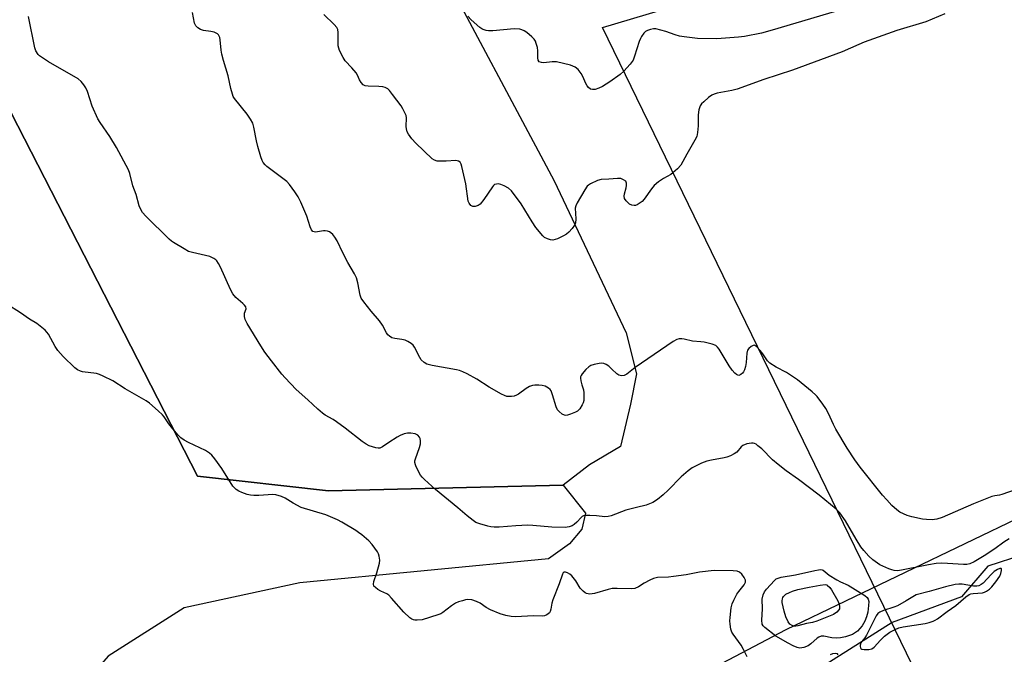
# Model space of a CAD drawing. Units: inches. Extents: x 1285768 to 1291768, y 565448 to 569448.
# Drawn here: x 1288238 to 1288581, y 568482 to 568703 of the extents above; entities that cross this region are included whole.
import ezdxf

# ---------------------------------------------------------------- set-up
doc = ezdxf.new("R2010")
doc.units = ezdxf.units.IN
doc.header["$MEASUREMENT"] = 0
for name, color, linetype in [('HYDRO-Single Line Stream', 4, 'Continuous'), ('NTRL-Farm Land', 3, 'Continuous'), ('NTRL-Pasture Land', 2, 'Continuous'), ('NTRL-Trees', 3, 'Continuous'), ('Undefined', 1, 'Continuous')]:
    doc.layers.add(name, color=color, linetype=linetype)

msp = doc.modelspace()

# ---------------------------------------------------------------- linework, layer by layer
at = {"layer": 'HYDRO-Single Line Stream'}
msp.add_lwpolyline([(1288642.98, 568533.93), (1288637.75, 568531.92), (1288632.03, 568527.96), (1288628.63, 568526.66), (1288612.43, 568524.03), (1288599.59, 568520.06), (1288575.28, 568512.19), (1288566.11, 568501.56), (1288541.97, 568492.59), (1288515.66, 568475.98), (1288487.57, 568467.98), (1288475.57, 568463.85), (1288466.32, 568455.63), (1288464.16, 568447.44), (1288465.03, 568430.25), (1288457.96, 568420.4), (1288447.06, 568416), (1288440.42, 568412.86), (1288421.65, 568407.31), (1288415.59, 568403.55), (1288412.01, 568399.18), (1288405.91, 568380.69)], dxfattribs=at)
at = {"layer": 'NTRL-Farm Land'}
msp.add_lwpolyline([(1288427.35, 568540.48), (1288345.58, 568538.47), (1288299.95, 568543.6), (1288107.33, 568919.12), (1288087.19, 568958.38), (1288140.71, 568977.92), (1288144.55, 568981.79), (1288205.99, 568974.25), (1288240.43, 568959.62), (1288272.08, 568937.61), (1288297.45, 568902.59), (1288345.11, 568810.09), (1288381.86, 568725.98), (1288424.21, 568646.45), (1288449.29, 568593.53), (1288452.85, 568579.16), (1288450.77, 568568.62), (1288447.31, 568553.87), (1288436.45, 568547.52)], close=True, dxfattribs=at)
at = {"layer": 'NTRL-Pasture Land'}
msp.add_lwpolyline([(1288107.33, 568919.12), (1288299.95, 568543.6), (1288345.58, 568538.47), (1288427.35, 568540.48), (1288435.08, 568530.7), (1288433.81, 568525.12), (1288429.54, 568519.96), (1288422.26, 568514.79), (1288335.65, 568506.38), (1288295.35, 568497.68), (1288268.81, 568480.87), (1288247.01, 568455.92), (1288238.5, 568434.45), (1288223.29, 568359.34)], dxfattribs=at)
msp.add_polyline3d([(1288367.95, 567909.34, 0), (1288348.5, 568029.12, 0), (1288348.17, 568040.22, 0), (1288727.49, 568119.84, 0), (1288616.87, 568337.79, 0), (1288441.04, 568699.84, 0), (1288605.99, 568749.16, 0), (1288584.6, 568826.62, 0), (1288700.37, 568829.13, 0), (1288746.46, 568835.33, 0), (1288777.36, 568688.3, 0), (1288799.65, 568549.83, 0), (1288833.19, 568383.52, 0), (1288878.04, 568164.48, 0), (1288882.2, 568156.07, 0), (1288941.13, 567926.72, 0)], dxfattribs=at)
at = {"layer": 'NTRL-Trees'}
msp.add_lwpolyline([(1288237.98, 568242.28), (1288255.31, 568261.35), (1288261.6, 568277.51), (1288282.21, 568344.14), (1288442.54, 568457.24), (1288504.94, 568490.18), (1288588.15, 568530.05), (1288600.29, 568528.32), (1288624.85, 568513.38), (1288626.29, 568460.71), (1288612.42, 568445.11), (1288598.56, 568419.1), (1288588.15, 568384.43), (1288605.12, 568326.49), (1288588.51, 568294.3), (1288513.75, 568255.88), (1288473.74, 568256.15), (1288464.13, 568244.62), (1288481.57, 568220.58), (1288515.83, 568200.85)], dxfattribs=at)
at = {"layer": 'Undefined'}
for points, elevation in [([(1288584.78, 568538.79), (1288580.12, 568537.22), (1288579.29, 568537), (1288577.64, 568536.74), (1288576.63, 568536.46), (1288570.22, 568533.92), (1288559.35, 568529.11), (1288557.51, 568528.56), (1288555.88, 568528.39), (1288553.92, 568528.46), (1288552.51, 568528.6), (1288548.81, 568529.41), (1288547.13, 568529.87), (1288545.85, 568530.39), (1288544.62, 568531.05), (1288543.51, 568531.89), (1288541.84, 568533.37), (1288540.06, 568535.27), (1288538.6, 568536.99), (1288530.82, 568546.65), (1288528.89, 568549.31), (1288526.26, 568553.37), (1288522.35, 568559.98), (1288521.49, 568561.6), (1288519.72, 568565.4), (1288518.78, 568567.19), (1288517.76, 568568.66), (1288515.77, 568571.27), (1288515.17, 568571.92), (1288514.1, 568572.9), (1288508.97, 568577.17), (1288505.11, 568579.65), (1288501.51, 568581.52), (1288499.33, 568582.96), (1288498.53, 568583.78), (1288496.85, 568586.24), (1288495.93, 568587.4), (1288494.75, 568588.67), (1288494.13, 568589.09), (1288493.91, 568589.15), (1288493.48, 568589.09), (1288492.81, 568588.73), (1288491.97, 568588.04), (1288491.49, 568587.41), (1288491.25, 568586.36), (1288491.09, 568583.17), (1288490.8, 568581.74), (1288490.47, 568580.62), (1288490.11, 568579.86), (1288489.78, 568579.45), (1288489.18, 568578.96), (1288488.55, 568578.68), (1288488.13, 568578.72), (1288487.72, 568578.95), (1288487.11, 568579.48), (1288486.16, 568580.55), (1288485.16, 568582.02), (1288481.61, 568587.82), (1288481.09, 568588.5), (1288480.47, 568589.03), (1288479.19, 568589.54), (1288476.44, 568590.26), (1288475.3, 568590.41), (1288472.35, 568590.59), (1288469.49, 568591.34), (1288468.64, 568591.46), (1288467.78, 568591.37), (1288466.94, 568591.14), (1288465.64, 568590.44), (1288452.44, 568581.41), (1288449.54, 568579.14), (1288448.6, 568578.66), (1288447.61, 568578.54), (1288447.12, 568578.6), (1288446.65, 568578.78), (1288445.98, 568579.27), (1288444.31, 568580.87), (1288443.18, 568581.83), (1288442.34, 568582.42), (1288441.46, 568582.81), (1288440.71, 568582.93), (1288439.85, 568582.84), (1288438.11, 568582.46), (1288436.99, 568582.11), (1288436.24, 568581.7), (1288435.19, 568580.71), (1288433.88, 568579.16), (1288433.58, 568578.69), (1288433.38, 568578.2), (1288433.34, 568577.66), (1288433.46, 568576.82), (1288433.83, 568575.38), (1288434.4, 568573.7), (1288434.56, 568572.58), (1288434.5, 568569.98), (1288434.31, 568569.17), (1288433.97, 568568.41), (1288433.1, 568567), (1288432.33, 568566.23), (1288431.57, 568565.81), (1288429.91, 568565.13), (1288428.8, 568564.78), (1288428.26, 568564.7), (1288427.75, 568564.78), (1288427.01, 568565.16), (1288425.88, 568566.08), (1288425.31, 568566.73), (1288424.86, 568567.75), (1288423.65, 568571.94), (1288423.12, 568573.27), (1288422.8, 568573.72), (1288422.18, 568574.27), (1288421, 568574.91), (1288420, 568575.17), (1288418.88, 568575.3), (1288417.49, 568575.31), (1288416.68, 568575.17), (1288415.64, 568574.76), (1288414.39, 568574.09), (1288411.77, 568572.16), (1288411.01, 568571.73), (1288410.21, 568571.49), (1288409.36, 568571.36), (1288408.51, 568571.3), (1288407.68, 568571.36), (1288406.89, 568571.63), (1288405.86, 568572.16), (1288401.56, 568574.62), (1288397.29, 568577.33), (1288393.85, 568579.23), (1288392.32, 568579.96), (1288391.25, 568580.34), (1288390.13, 568580.63), (1288381.73, 568582.09), (1288379.79, 568582.63), (1288378.86, 568583.18), (1288377.9, 568584.11), (1288377.44, 568584.85), (1288375.51, 568588.49), (1288375.02, 568589.19), (1288374.42, 568589.76), (1288373.26, 568590.49), (1288372.25, 568590.93), (1288371.1, 568591.19), (1288368.74, 568591.52), (1288367.65, 568591.81), (1288366.77, 568592.29), (1288366.21, 568592.82), (1288365.74, 568593.54), (1288364.37, 568596.17), (1288363.4, 568597.66), (1288360.45, 568601.05), (1288357.84, 568604.32), (1288357, 568605.53), (1288356.6, 568606.61), (1288355.82, 568610.97), (1288355.32, 568612.63), (1288354.6, 568614.08), (1288352.33, 568618), (1288350.59, 568621.36), (1288348.56, 568625.59), (1288347.81, 568626.85), (1288347.05, 568627.77), (1288346.4, 568628.36), (1288345.93, 568628.65), (1288345.18, 568628.93), (1288344.38, 568629.07), (1288343.83, 568629.08), (1288341.04, 568628.6), (1288340.55, 568628.64), (1288340.14, 568628.85), (1288339.71, 568629.43), (1288339.25, 568630.41), (1288338.05, 568634.09), (1288335.94, 568639.04), (1288334.96, 568640.89), (1288333.84, 568642.6), (1288331.97, 568645.13), (1288331.02, 568646.19), (1288328.71, 568648.02), (1288324.08, 568651.43), (1288323.49, 568651.99), (1288322.84, 568652.85), (1288322.45, 568653.56), (1288321.98, 568654.78), (1288320.94, 568658.39), (1288320.49, 568660.37), (1288319.57, 568665.2), (1288319.17, 568666.53), (1288318.39, 568667.96), (1288317.24, 568669.65), (1288312.89, 568675.09), (1288312.42, 568675.83), (1288312.09, 568676.63), (1288311.54, 568678.59), (1288310.58, 568683.07), (1288309, 568688.37), (1288308.41, 568690.58), (1288308.18, 568691.97), (1288307.85, 568695.59), (1288307.7, 568696.39), (1288307.52, 568696.89), (1288307.27, 568697.29), (1288306.94, 568697.62), (1288306.49, 568697.9), (1288305.73, 568698.22), (1288304.64, 568698.51), (1288302.06, 568698.85), (1288300.99, 568699.14), (1288300.12, 568699.73), (1288299.38, 568700.49), (1288298.85, 568701.4), (1288298.16, 568705.11)], 512), ([(1288560.23, 568704.59), (1288553.7, 568701.9), (1288543.5, 568698.84), (1288532.16, 568694.71), (1288530.3, 568693.97), (1288524.46, 568691.41), (1288507.16, 568685), (1288497.2, 568681.71), (1288487.88, 568678.44), (1288486.03, 568677.98), (1288480.96, 568677.01), (1288479.89, 568676.67), (1288479.13, 568676.33), (1288477.99, 568675.54), (1288476.29, 568674.03), (1288475.51, 568673.23), (1288475.06, 568672.53), (1288474.62, 568671.17), (1288474.3, 568669.46), (1288474.37, 568665.58), (1288474.13, 568663.31), (1288473.84, 568661.94), (1288473.21, 568660.62), (1288470.34, 568655.78), (1288468.27, 568651.96), (1288467.2, 568650.69), (1288465.54, 568649.2), (1288464.82, 568648.72), (1288462.21, 568647.31), (1288460.56, 568646.12), (1288459.01, 568644.84), (1288458.07, 568643.72), (1288455.56, 568640.07), (1288454.78, 568639.24), (1288453.84, 568638.51), (1288453.09, 568638.07), (1288452.57, 568637.89), (1288452.04, 568637.87), (1288451.24, 568638.02), (1288450.48, 568638.35), (1288449.84, 568638.85), (1288449.28, 568639.46), (1288448.71, 568640.35), (1288448.59, 568641.12), (1288448.72, 568641.94), (1288449.24, 568644.02), (1288449.36, 568644.87), (1288449.36, 568645.67), (1288449.11, 568646.31), (1288448.33, 568646.86), (1288447.36, 568647.23), (1288446.23, 568647.32), (1288443.26, 568647.06), (1288440.58, 568646.93), (1288439.22, 568646.6), (1288436.83, 568645.43), (1288436.1, 568644.95), (1288435.69, 568644.56), (1288434.86, 568643.37), (1288432.18, 568638.79), (1288431.7, 568637.75), (1288431.55, 568636.94), (1288431.68, 568633.19), (1288431.56, 568631.76), (1288431.24, 568631.02), (1288430.41, 568629.9), (1288429.28, 568628.62), (1288428.45, 568627.86), (1288427.45, 568627.27), (1288425.32, 568626.28), (1288424.51, 568625.98), (1288423.7, 568625.81), (1288422.9, 568625.9), (1288421.85, 568626.23), (1288420.86, 568626.71), (1288420.2, 568627.24), (1288417.83, 568630.22), (1288416.5, 568632.17), (1288412.68, 568638.48), (1288409.33, 568642.92), (1288408.3, 568643.93), (1288406.74, 568644.77), (1288405.66, 568645.17), (1288404.84, 568645.36), (1288404.11, 568645.35), (1288403.45, 568645.14), (1288403.03, 568644.81), (1288402.67, 568644.38), (1288399.73, 568639.91), (1288398.37, 568638.36), (1288397.69, 568637.86), (1288396.65, 568637.56), (1288395.86, 568637.57), (1288395.2, 568637.88), (1288394.55, 568638.63), (1288394.25, 568639.38), (1288393.46, 568645.43), (1288392.05, 568651.41), (1288391.79, 568652.22), (1288391.41, 568652.91), (1288390.87, 568653.3), (1288389.9, 568653.49), (1288386.6, 568653.28), (1288383.46, 568653.34), (1288382.48, 568653.6), (1288381.7, 568654.13), (1288375.95, 568659.58), (1288374.63, 568661.12), (1288373.42, 568662.73), (1288373.02, 568663.49), (1288372.7, 568664.61), (1288372.62, 568665.44), (1288372.75, 568668.36), (1288372.58, 568669.17), (1288372.25, 568669.97), (1288371.47, 568671.54), (1288370.86, 568672.54), (1288367.91, 568676.53), (1288366.8, 568677.88), (1288366.19, 568678.47), (1288365.74, 568678.79), (1288365.27, 568679), (1288364.5, 568679.2), (1288363.11, 568679.33), (1288359.38, 568679.38), (1288358.31, 568679.55), (1288357.65, 568679.93), (1288356.92, 568680.73), (1288356.32, 568681.66), (1288355.64, 568683.29), (1288355.22, 568684.04), (1288353.75, 568685.83), (1288351.41, 568688.25), (1288350.64, 568689.47), (1288349.46, 568691.82), (1288349.15, 568692.62), (1288348.98, 568693.47), (1288348.97, 568698.13), (1288348.8, 568699.21), (1288348.5, 568699.89), (1288347.59, 568700.97), (1288344.01, 568704.36)], 514), ([(1288528.01, 568707.15), (1288500.1, 568698.9), (1288496.45, 568697.93), (1288490.49, 568696.69), (1288488.44, 568696.47), (1288480.79, 568695.88), (1288474.09, 568696.1), (1288469.5, 568696.57), (1288467.84, 568696.84), (1288466.31, 568697.29), (1288463.06, 568698.45), (1288459.62, 568699.36), (1288458.76, 568699.43), (1288457.72, 568699.23), (1288456.72, 568698.84), (1288456.03, 568698.43), (1288455.46, 568697.86), (1288454.65, 568696.74), (1288454.24, 568696.02), (1288453.83, 568695), (1288452.22, 568689.84), (1288451.68, 568688.52), (1288450.64, 568687.11), (1288448.47, 568684.69), (1288447.13, 568683.55), (1288443.59, 568680.92), (1288441.04, 568679.33), (1288439.71, 568678.71), (1288438.44, 568678.33), (1288437.48, 568678.25), (1288436.89, 568678.41), (1288436.11, 568678.96), (1288435.62, 568679.57), (1288435.22, 568680.35), (1288434.2, 568682.85), (1288433.64, 568683.88), (1288432.52, 568685.2), (1288431.44, 568686.11), (1288430.66, 568686.45), (1288429.82, 568686.7), (1288424.97, 568687.87), (1288423.53, 568687.92), (1288420.58, 568687.54), (1288419.73, 568687.64), (1288418.98, 568687.97), (1288418.65, 568688.49), (1288418.49, 568689.28), (1288418.46, 568691.8), (1288418.32, 568692.93), (1288417.95, 568694.34), (1288417.63, 568695.13), (1288417.16, 568695.82), (1288416.36, 568696.62), (1288414.62, 568698.12), (1288413.7, 568698.77), (1288412.95, 568699.08), (1288412.17, 568699.26), (1288410.24, 568699.44), (1288402.78, 568698.72), (1288401.3, 568698.68), (1288400.5, 568698.82), (1288399.48, 568699.14), (1288399, 568699.36), (1288398.3, 568699.84), (1288395.28, 568702.55), (1288394.07, 568703.79)], 516), ([(1288582.69, 568521.75), (1288580.82, 568520.57), (1288577.63, 568518.26), (1288573.91, 568515.79), (1288570.44, 568513.67), (1288568.99, 568513.03), (1288567.94, 568512.83), (1288566.76, 568512.78), (1288561.23, 568513.19), (1288559.25, 568513.22), (1288557.26, 568513.11), (1288554.56, 568512.72), (1288545.2, 568510.8), (1288543.77, 568510.64), (1288542.66, 568510.67), (1288541.83, 568510.88), (1288540.75, 568511.28), (1288537.58, 568512.7), (1288535.23, 568514.4), (1288533.75, 568515.75), (1288532.07, 568517.65), (1288531.05, 568518.99), (1288529.39, 568521.58), (1288525.63, 568528.05), (1288523.65, 568530.8), (1288522.43, 568532.03), (1288516.5, 568536.96), (1288509.33, 568542.35), (1288504.95, 568545.39), (1288502.2, 568547.58), (1288500.19, 568549.29), (1288496.47, 568553.05), (1288495.18, 568554.18), (1288494.5, 568554.66), (1288494, 568554.91), (1288493.47, 568555.06), (1288492.92, 568555.1), (1288491.25, 568554.8), (1288489.94, 568554.27), (1288489.37, 568553.79), (1288487.79, 568551.88), (1288486.87, 568551.29), (1288485.59, 568550.7), (1288484.27, 568550.2), (1288483.45, 568549.97), (1288478.93, 568549.19), (1288477.35, 568548.82), (1288475.46, 568548.06), (1288472.25, 568546.51), (1288470.83, 568545.47), (1288468.39, 568543.35), (1288463.91, 568538.71), (1288462.1, 568537.01), (1288460.14, 568535.4), (1288458.54, 568534.36), (1288456.2, 568533.44), (1288452.89, 568532.7), (1288449.17, 568531.7), (1288444.04, 568529.71), (1288442.97, 568529.47), (1288441.87, 568529.39), (1288438.94, 568529.71), (1288436.62, 568529.86), (1288435.19, 568529.89), (1288434.4, 568529.78), (1288433.93, 568529.56), (1288433.53, 568529.21), (1288432.05, 568527.5), (1288431.12, 568526.7), (1288430.41, 568526.31), (1288429.39, 568525.91), (1288428.03, 568525.64), (1288423.39, 568525.77), (1288416.7, 568526.4), (1288414.96, 568526.49), (1288410.88, 568526.26), (1288405.02, 568525.76), (1288403.28, 568525.75), (1288402.13, 568525.86), (1288401.02, 568526.12), (1288398.27, 568526.95), (1288396.95, 568527.48), (1288395.98, 568528.1), (1288393.93, 568529.71), (1288390.66, 568532.54), (1288382.8, 568538.87), (1288378.97, 568542.42), (1288378.16, 568543.25), (1288377.64, 568543.93), (1288376.17, 568546.76), (1288375.84, 568547.55), (1288375.66, 568548.35), (1288375.69, 568548.85), (1288375.85, 568549.61), (1288377.33, 568553.5), (1288377.65, 568554.82), (1288377.65, 568555.9), (1288377.48, 568556.69), (1288377.23, 568557.18), (1288376.7, 568557.8), (1288376.25, 568558.09), (1288375.71, 568558.27), (1288374.26, 568558.5), (1288373.08, 568558.54), (1288371.94, 568558.29), (1288370.56, 568557.72), (1288369.52, 568557.17), (1288366.57, 568555.32), (1288364.36, 568553.74), (1288363.41, 568553.37), (1288362.86, 568553.35), (1288362.01, 568553.49), (1288360.86, 568553.79), (1288359.73, 568554.19), (1288358.7, 568554.74), (1288357.27, 568555.69), (1288351.39, 568560.33), (1288348.41, 568562.51), (1288347.2, 568563.26), (1288344.45, 568564.77), (1288343.49, 568565.46), (1288341.81, 568566.92), (1288338.41, 568570.16), (1288334.37, 568573.81), (1288330.54, 568577.8), (1288329.38, 568579.13), (1288325.7, 568583.8), (1288323.44, 568586.82), (1288322, 568588.97), (1288317.19, 568596.81), (1288316.55, 568598.13), (1288316.33, 568599.24), (1288316.35, 568600.35), (1288316.88, 568601.91), (1288316.74, 568602.54), (1288316.29, 568603.15), (1288315.7, 568603.74), (1288313.3, 568605.78), (1288312.3, 568607.08), (1288311.49, 568608.62), (1288307.96, 568616.43), (1288307.31, 568617.66), (1288306.69, 568618.57), (1288306.35, 568618.91), (1288305.69, 568619.38), (1288304.19, 568620.09), (1288302.78, 568620.47), (1288298.18, 568621.44), (1288296.8, 568621.89), (1288295.29, 568622.71), (1288291.58, 568624.95), (1288290.88, 568625.45), (1288290.09, 568626.17), (1288281.91, 568634.17), (1288280.77, 568635.46), (1288280.08, 568636.67), (1288279.66, 568637.78), (1288278.64, 568641.64), (1288277.48, 568644.73), (1288276.39, 568649.01), (1288275.92, 568650.3), (1288271.72, 568658.1), (1288269.36, 568661.85), (1288266.01, 568666.75), (1288265.24, 568668.01), (1288263.24, 568672.45), (1288261.6, 568677.54), (1288261.02, 568678.89), (1288260.36, 568679.87), (1288259.44, 568681.03), (1288258.36, 568682.02), (1288248.06, 568687.91), (1288245.57, 568689.49), (1288244.89, 568690.04), (1288244.5, 568690.47), (1288243.69, 568691.7), (1288243.25, 568692.77), (1288241.04, 568703.71)], 510), ([(1288491.4, 568480.61), (1288490.16, 568483.15), (1288489.27, 568484.67), (1288486.53, 568488.49), (1288486.08, 568489.23), (1288485.73, 568490.3), (1288485.48, 568492.01), (1288485.4, 568493.16), (1288485.46, 568494.29), (1288485.85, 568497.69), (1288486.2, 568499.08), (1288486.78, 568500.38), (1288487.84, 568502.4), (1288488.51, 568503.37), (1288490.34, 568505.71), (1288490.81, 568506.67), (1288490.79, 568507.35), (1288490.33, 568508.29), (1288489.51, 568509.4), (1288488.72, 568510.09), (1288487.87, 568510.44), (1288486.5, 568510.61), (1288479.88, 568510.67), (1288474.85, 568510.1), (1288470.18, 568509.2), (1288465.79, 568508.58), (1288464.02, 568508.41), (1288460.14, 568508.22), (1288458.8, 568507.88), (1288457.52, 568507.35), (1288455.48, 568506.27), (1288453.52, 568504.97), (1288452.25, 568504.43), (1288451.14, 568504.31), (1288446.18, 568504.45), (1288444.44, 568504.38), (1288443.04, 568504.08), (1288438.29, 568502.72), (1288437.45, 568502.55), (1288436.58, 568502.5), (1288435.47, 568502.67), (1288434.97, 568502.93), (1288434.28, 568503.45), (1288433.27, 568504.52), (1288431.72, 568507.11), (1288430.85, 568508.26), (1288430.28, 568508.9), (1288429.59, 568509.44), (1288428.84, 568509.87), (1288428.11, 568510.14), (1288427.67, 568510.15), (1288427.31, 568509.89), (1288427.08, 568509.48), (1288425.96, 568506.06), (1288423.75, 568500.49), (1288423.42, 568499.37), (1288423.03, 568497.18), (1288422.81, 568496.42), (1288422.53, 568495.94), (1288422.13, 568495.56), (1288421.66, 568495.27), (1288420.87, 568494.94), (1288420.08, 568494.82), (1288417.13, 568494.86), (1288410.63, 568494.56), (1288409.24, 568494.69), (1288407.33, 568495.02), (1288405.43, 568495.6), (1288401.98, 568497), (1288400.49, 568497.85), (1288398.35, 568499.28), (1288397.08, 568499.89), (1288395.49, 568500.44), (1288394.14, 568500.55), (1288393.33, 568500.45), (1288392.22, 568500.18), (1288390.86, 568499.75), (1288389.81, 568499.31), (1288388.47, 568498.44), (1288385.43, 568496.07), (1288384.72, 568495.66), (1288383.7, 568495.24), (1288378.19, 568493.52), (1288376.49, 568493.35), (1288375.66, 568493.4), (1288375.14, 568493.53), (1288374.65, 568493.77), (1288373.96, 568494.26), (1288371.81, 568496.2), (1288367.56, 568501.03), (1288366.54, 568502.05), (1288365.84, 568502.53), (1288363.77, 568503.55), (1288362.79, 568504.11), (1288361.9, 568504.74), (1288361.39, 568505.27), (1288361.2, 568505.91), (1288361.34, 568506.89), (1288362.44, 568509.93), (1288363.34, 568513.22), (1288363.42, 568514.32), (1288363.25, 568515.69), (1288363.02, 568516.48), (1288362.62, 568517.22), (1288360.77, 568519.74), (1288359.6, 568520.99), (1288357.21, 568523.07), (1288356.08, 568523.97), (1288355.1, 568524.62), (1288350.28, 568527.51), (1288348.71, 568528.33), (1288344.69, 568530.1), (1288336.05, 568532.69), (1288333.28, 568534.11), (1288330.45, 568535.88), (1288329.15, 568536.43), (1288327.26, 568537.03), (1288326.16, 568537.21), (1288321.33, 568536.87), (1288319.58, 568536.85), (1288318.43, 568536.93), (1288317.27, 568537.2), (1288315.41, 568537.86), (1288314.38, 568538.32), (1288313.45, 568538.93), (1288312.81, 568539.46), (1288312.26, 568540.1), (1288308.45, 568546.28), (1288306.03, 568549.58), (1288304.91, 568550.92), (1288304.1, 568551.61), (1288302.73, 568552.5), (1288296.8, 568555.24), (1288295.33, 568556.1), (1288294.16, 568556.9), (1288293.14, 568557.93), (1288290.9, 568560.67), (1288290, 568561.84), (1288288.3, 568564.29), (1288287.74, 568564.97), (1288286.27, 568566.35), (1288283.21, 568568.99), (1288282.02, 568569.78), (1288274.78, 568574.02), (1288270.42, 568576.72), (1288267.12, 568578.4), (1288265.82, 568578.98), (1288264.73, 568579.3), (1288259.92, 568579.93), (1288259.16, 568580.1), (1288258.13, 568580.61), (1288257.21, 568581.32), (1288253.15, 568585.29), (1288251.31, 568587.37), (1288250.35, 568588.78), (1288248, 568593.09), (1288247.51, 568593.79), (1288246.92, 568594.41), (1288244.01, 568596.75), (1288241.47, 568598.24), (1288238.24, 568600.51), (1288233.57, 568603.43)], 508), ([(1288523.14, 568481.29), (1288522.87, 568481.63), (1288522.22, 568481.8), (1288521.15, 568481.65), (1288520.34, 568481.35)], 508)]:
    msp.add_lwpolyline(points, dxfattribs=dict(at, elevation=elevation))
for points, elevation in [([(1288522.52, 568487.14), (1288520.87, 568487.28), (1288518.13, 568487.85), (1288517.64, 568487.87), (1288517.13, 568487.8), (1288516.4, 568487.52), (1288515.79, 568487.12), (1288513.53, 568485.11), (1288512.64, 568484.45), (1288511.11, 568483.85), (1288509.78, 568483.65), (1288508.81, 568483.84), (1288507.49, 568484.4), (1288505.64, 568485.38), (1288501.44, 568487.79), (1288497.57, 568490.79), (1288496.99, 568491.37), (1288496.62, 568492.05), (1288496.47, 568493.43), (1288496.72, 568497.37), (1288496.67, 568500.74), (1288496.97, 568502.28), (1288497.42, 568503.26), (1288498.1, 568504.17), (1288500.9, 568507.26), (1288501.47, 568507.75), (1288502.15, 568508.08), (1288503.22, 568508.35), (1288508.25, 568509.14), (1288515.03, 568510.73), (1288516.2, 568510.94), (1288517.05, 568511), (1288517.58, 568510.93), (1288517.88, 568510.81), (1288520.03, 568509.12), (1288522.62, 568507.46), (1288523.94, 568506.76), (1288526.63, 568505.58), (1288532.35, 568502), (1288533.2, 568501.32), (1288533.6, 568500.67), (1288533.75, 568499.88), (1288533.69, 568498.46), (1288533.41, 568496.15), (1288533, 568494.56), (1288532.39, 568493.04), (1288531.45, 568491.37), (1288530.71, 568490.44), (1288529.88, 568489.59), (1288529.19, 568489.07), (1288528.1, 568488.46), (1288526.74, 568487.92), (1288525.63, 568487.61), (1288523.94, 568487.29)], 510), ([(1288579.78, 568511.42), (1288579.38, 568511.37), (1288578.65, 568511.1), (1288577.42, 568510.33), (1288576.35, 568509.32), (1288573.58, 568506.33), (1288572.91, 568505.79), (1288572.16, 568505.39), (1288571.36, 568505.21), (1288570.24, 568505.22), (1288566.25, 568505.92), (1288565.18, 568505.97), (1288563.82, 568505.78), (1288560.46, 568505), (1288554.79, 568503.36), (1288550.32, 568502.19), (1288549.68, 568501.89), (1288546.82, 568500.11), (1288543.83, 568498.41), (1288542.48, 568497.88), (1288538.89, 568496.72), (1288537.62, 568496.19), (1288536.97, 568495.73), (1288536.29, 568494.94), (1288534.63, 568491.39), (1288533.02, 568488.17), (1288532.42, 568487.22), (1288531.37, 568486.02), (1288530.99, 568485.47), (1288530.78, 568484.7), (1288530.78, 568484.18), (1288530.89, 568483.72), (1288531.02, 568483.55), (1288531.38, 568483.34), (1288532.12, 568483.21), (1288533.82, 568483.21), (1288534.89, 568483.43), (1288535.68, 568483.98), (1288537.85, 568486.44), (1288539.23, 568487.8), (1288541.14, 568489.16), (1288542.91, 568490.2), (1288544.28, 568490.73), (1288545.69, 568491.12), (1288553.4, 568492.26), (1288554.81, 568492.59), (1288556.17, 568493.07), (1288556.95, 568493.43), (1288557.66, 568493.87), (1288561.03, 568496.42), (1288564.08, 568498.47), (1288567.6, 568501.54), (1288568.78, 568502.38), (1288569.28, 568502.58), (1288570.09, 568502.73), (1288573.36, 568502.97), (1288574.07, 568503.17), (1288574.83, 568503.54), (1288575.78, 568504.18), (1288576.59, 568504.97), (1288578.08, 568506.79), (1288579.46, 568508.67), (1288579.78, 568509.62), (1288580, 568510.69), (1288580, 568511.24), (1288579.92, 568511.38)], 508), ([(1288508.32, 568491.29), (1288507.83, 568491.33), (1288507.12, 568491.52), (1288506.31, 568492.03), (1288505.67, 568492.83), (1288504.84, 568494.6), (1288504.24, 568496.48), (1288503.6, 568499.55), (1288503.58, 568500.08), (1288503.68, 568500.82), (1288503.84, 568501.28), (1288504.09, 568501.7), (1288504.86, 568502.4), (1288506.11, 568503.08), (1288507.17, 568503.52), (1288509.06, 568504.06), (1288513.01, 568504.93), (1288516.83, 568505.64), (1288518.63, 568505.8), (1288519.14, 568505.75), (1288519.3, 568505.64), (1288520.21, 568504.79), (1288520.83, 568504.02), (1288522.99, 568500.1), (1288523.4, 568499), (1288523.58, 568498.16), (1288523.53, 568497.38), (1288523.31, 568496.95), (1288522.59, 568496.2), (1288521.48, 568495.42), (1288515.7, 568493.03), (1288514.19, 568492.57), (1288512.06, 568492.23), (1288509.02, 568491.4)], 512)]:
    msp.add_lwpolyline(points, close=True, dxfattribs=dict(at, elevation=elevation))

doc.saveas('drawing.dxf')
